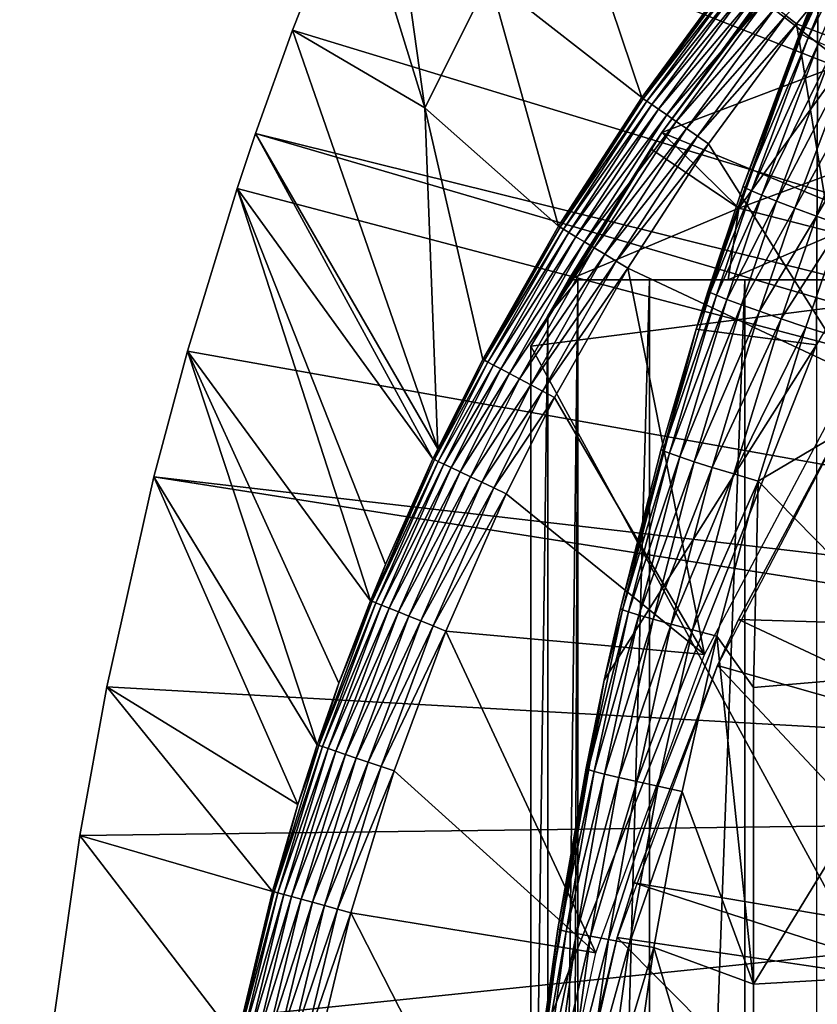
# Model space of a CAD drawing. Extents: x 0 to 300, y 0 to 1001.
# Drawn here: x 63 to 68, y 98 to 104 of the extents above; entities that cross this region are included whole.
import ezdxf

# ---------------------------------------------------------------- set-up
doc = ezdxf.new("R2010")
doc.units = 0
doc.header["$MEASUREMENT"] = 0
doc.layers.get('0').update_dxf_attribs({"linetype": 'CONTINUOUS'})

msp = doc.modelspace()

# ---------------------------------------------------------------- linework, layer by layer
for points in [[(67.98185, 109.553299, 0.052415), (77.4356, 100.746201, 0.052415), (67.209091, 108.484901, 0.052415)], [(67.209091, 108.484901, 0.052415), (77.4356, 100.746201, 0.052415), (66.884308, 107.990601, 0.052415)], [(77.142021, 100.296799, 0.052415), (66.157661, 106.7668, 0.052415), (66.884308, 107.990601, 0.052415)], [(66.884308, 107.990601, 0.052415), (77.4356, 100.746201, 0.052415), (77.142021, 100.296799, 0.052415)], [(77.142021, 100.296799, 0.052415), (65.462914, 105.404099, 0.052415), (66.157661, 106.7668, 0.052415)], [(76.926399, 99.805237, 0.052415), (65.233063, 104.899803, 0.052415), (65.462914, 105.404099, 0.052415)], [(76.926399, 99.805237, 0.052415), (65.462914, 105.404099, 0.052415), (77.142021, 100.296799, 0.052415)], [(65.053383, 104.482903, 0.052415), (65.233063, 104.899803, 0.052415), (76.926399, 99.805237, 0.052415)], [(65.053383, 104.482903, 0.052415), (65.491737, 103.057404, 24.98118), (65.233063, 104.899803, 0.052415)], [(65.233063, 104.899803, 0.052415), (65.491737, 103.057404, 24.98118), (65.889259, 103.8535, 24.98118)], [(66.825188, 103.119598, 49.578499), (66.31868, 104.624702, 24.98118), (65.889259, 103.8535, 24.98118)], [(67.383789, 103.880501, 49.581291), (66.31868, 104.624702, 24.98118), (66.825188, 103.119598, 49.578499)], [(76.926399, 99.805237, 0.052415), (64.677757, 103.534302, 0.052415), (65.053383, 104.482903, 0.052415)], [(64.677757, 103.534302, 0.052415), (65.491737, 103.057404, 24.98118), (65.053383, 104.482903, 0.052415)], [(68.180496, 104.442802, 83.538971), (67.908653, 103.7966, 83.527618), (67.809341, 103.507797, 83.730713)], [(67.809341, 103.507797, 83.730713), (68.192871, 104.433899, 83.749962), (68.180496, 104.442802, 83.538971)], [(67.809341, 103.507797, 83.730713), (68.232338, 104.4132, 83.956757), (68.192871, 104.433899, 83.749962)], [(67.84832, 103.488098, 83.935257), (68.232338, 104.4132, 83.956757), (67.809341, 103.507797, 83.730713)], [(67.84832, 103.488098, 83.935257), (68.298111, 104.381104, 84.155243), (68.232338, 104.4132, 83.956757)], [(67.91346, 103.458298, 84.13179), (68.298111, 104.381104, 84.155243), (67.84832, 103.488098, 83.935257)], [(67.711433, 103.624901, 50.045368), (67.777397, 103.573502, 50.052422), (68.363579, 104.281197, 50.052422)], [(69.275681, 102.999001, 50.052422), (68.363579, 104.281197, 50.052422), (67.777397, 103.573502, 50.052422)], [(67.553337, 103.732002, 61.486061), (67.928818, 104.194, 61.486061), (68.067413, 103.330101, 60.488522)], [(66.94957, 102.905998, 69.109467), (67.751251, 103.980003, 69.109467), (67.831047, 104.077202, 68.633232)], [(67.831047, 104.077202, 68.633232), (67.553337, 103.732002, 61.486061), (66.94957, 102.905998, 69.109467)], [(66.94957, 102.905998, 69.109467), (69.183647, 101.980003, 69.109467), (67.751251, 103.980003, 69.109467)], [(70.368423, 103.980003, 69.109467), (67.751251, 103.980003, 69.109467), (69.183647, 101.980003, 69.109467)], [(67.908653, 103.7966, 73.109467), (69.274406, 103.980003, 73.109467), (67.900307, 101.599998, 73.109467)], [(66.825188, 103.119598, 49.578499), (67.39315, 103.873199, 49.664398), (67.383789, 103.880501, 49.581291)], [(66.825188, 103.119598, 49.578499), (66.834633, 103.113098, 49.661991), (67.39315, 103.873199, 49.664398)], [(67.413338, 103.857498, 49.744362), (67.39315, 103.873199, 49.664398), (66.834633, 103.113098, 49.661991)], [(66.313118, 102.328903, 49.57584), (65.889259, 103.8535, 24.98118), (65.491737, 103.057404, 24.98118)], [(66.825188, 103.119598, 49.578499), (65.889259, 103.8535, 24.98118), (66.313118, 102.328903, 49.57584)], [(67.413338, 103.857498, 49.744362), (66.834633, 103.113098, 49.661991), (66.855476, 103.098701, 49.742359)], [(67.443802, 103.833702, 49.818909), (67.413338, 103.857498, 49.744362), (66.855476, 103.098701, 49.742359)], [(67.443802, 103.833702, 49.818909), (66.855476, 103.098701, 49.742359), (66.887154, 103.076897, 49.817329)], [(67.483658, 103.802597, 49.885941), (67.443802, 103.833702, 49.818909), (66.887154, 103.076897, 49.817329)], [(67.483658, 103.802597, 49.885941), (66.887154, 103.076897, 49.817329), (66.928719, 103.048103, 49.884781)], [(67.531807, 103.765099, 49.943562), (67.483658, 103.802597, 49.885941), (66.928719, 103.048103, 49.884781)], [(67.531807, 103.765099, 49.943562), (66.928719, 103.048103, 49.884781), (66.979042, 103.013496, 49.942791)], [(67.586884, 103.722099, 49.990162), (67.531807, 103.765099, 49.943562), (66.979042, 103.013496, 49.942791)], [(67.908653, 103.7966, 73.109467), (67.900307, 101.599998, 73.109467), (67.160393, 101.694801, 73.109467)], [(67.234322, 101.930496, 83.486237), (67.908653, 103.7966, 73.109467), (67.160393, 101.694801, 73.109467)], [(67.448929, 102.574303, 83.501511), (67.908653, 103.7966, 73.109467), (67.234322, 101.930496, 83.486237)], [(67.797287, 103.516998, 83.522102), (67.908653, 103.7966, 73.109467), (67.448929, 102.574303, 83.501511)], [(67.809341, 103.507797, 83.730713), (67.908653, 103.7966, 83.527618), (67.797287, 103.516998, 83.522102)], [(67.908653, 103.7966, 83.527618), (67.908653, 103.7966, 73.109467), (67.797287, 103.516998, 83.522102)], [(67.553337, 103.732002, 61.486061), (68.067413, 103.330101, 60.488522), (66.94957, 102.905998, 61.486061)], [(66.94957, 102.905998, 69.109467), (67.553337, 103.732002, 61.486061), (66.94957, 102.905998, 61.486061)], [(67.586884, 103.722099, 49.990162), (66.979042, 103.013496, 49.942791), (67.036652, 102.973701, 49.989712)], [(67.647324, 103.674896, 50.024422), (67.586884, 103.722099, 49.990162), (67.036652, 102.973701, 49.989712)], [(67.647324, 103.674896, 50.024422), (67.036652, 102.973701, 49.989712), (67.099937, 102.930099, 50.02422)], [(67.711433, 103.624901, 50.045368), (67.647324, 103.674896, 50.024422), (67.099937, 102.930099, 50.02422)], [(67.711433, 103.624901, 50.045368), (67.099937, 102.930099, 50.02422), (67.167099, 102.883797, 50.045319)], [(67.167099, 102.883797, 50.045319), (67.777397, 103.573502, 50.052422), (67.711433, 103.624901, 50.045368)], [(67.167099, 102.883797, 50.045319), (67.236214, 102.836098, 50.052422), (67.777397, 103.573502, 50.052422)], [(68.127632, 101.4189, 50.052422), (67.777397, 103.573502, 50.052422), (67.236214, 102.836098, 50.052422)], [(69.275681, 102.999001, 50.052422), (67.777397, 103.573502, 50.052422), (68.127632, 101.4189, 50.052422)], [(64.677757, 103.534302, 0.052415), (76.926399, 99.805237, 0.052415), (64.451012, 102.900002, 0.052415)], [(64.451012, 102.900002, 0.052415), (65.570419, 100.959099, 49.571789), (64.677757, 103.534302, 0.052415)], [(64.677757, 103.534302, 0.052415), (65.570419, 100.959099, 49.571789), (65.491737, 103.057404, 24.98118)], [(67.809341, 103.507797, 83.730713), (67.797287, 103.516998, 83.522102), (67.448929, 102.574303, 83.501511)], [(67.460831, 102.565102, 83.707832), (67.809341, 103.507797, 83.730713), (67.448929, 102.574303, 83.501511)], [(67.460831, 102.565102, 83.707832), (67.84832, 103.488098, 83.935257), (67.809341, 103.507797, 83.730713)], [(67.499458, 102.546799, 83.91024), (67.84832, 103.488098, 83.935257), (67.460831, 102.565102, 83.707832)], [(67.499458, 102.546799, 83.91024), (67.91346, 103.458298, 84.13179), (67.84832, 103.488098, 83.935257)], [(67.564072, 102.519501, 84.104874), (67.91346, 103.458298, 84.13179), (67.499458, 102.546799, 83.91024)], [(67.564072, 102.519501, 84.104874), (68.003502, 103.419098, 84.316452), (67.91346, 103.458298, 84.13179)], [(67.653442, 102.483902, 84.288017), (68.003502, 103.419098, 84.316452), (67.564072, 102.519501, 84.104874)], [(67.653442, 102.483902, 84.288017), (68.116692, 103.371101, 84.48568), (68.003502, 103.419098, 84.316452)], [(66.94957, 102.905998, 61.486061), (68.067413, 103.330101, 60.488522), (67.422272, 102.440201, 60.488522)], [(67.422272, 102.440201, 60.488522), (68.067413, 103.330101, 60.488522), (68.631012, 102.889397, 59.535069)], [(67.765869, 102.440697, 84.456207), (68.116692, 103.371101, 84.48568), (67.653442, 102.483902, 84.288017)], [(67.765869, 102.440697, 84.456207), (68.250832, 103.315399, 84.636162), (68.116692, 103.371101, 84.48568)], [(67.899223, 102.390602, 84.606239), (68.250832, 103.315399, 84.636162), (67.765869, 102.440697, 84.456207)], [(67.899223, 102.390602, 84.606239), (68.403297, 103.252899, 84.764992), (68.250832, 103.315399, 84.636162)], [(68.050941, 102.334702, 84.73526), (68.403297, 103.252899, 84.764992), (67.899223, 102.390602, 84.606239)], [(66.313118, 102.328903, 49.57584), (66.834633, 103.113098, 49.661991), (66.825188, 103.119598, 49.578499)], [(66.313118, 102.328903, 49.57584), (66.322601, 102.323097, 49.659672), (66.834633, 103.113098, 49.661991)], [(66.855476, 103.098701, 49.742359), (66.834633, 103.113098, 49.661991), (66.322601, 102.323097, 49.659672)], [(66.855476, 103.098701, 49.742359), (66.322601, 102.323097, 49.659672), (66.344017, 102.310097, 49.74044)], [(66.887154, 103.076897, 49.817329), (66.855476, 103.098701, 49.742359), (66.344017, 102.310097, 49.74044)], [(66.887154, 103.076897, 49.817329), (66.344017, 102.310097, 49.74044), (66.376778, 102.290298, 49.815819)], [(66.928719, 103.048103, 49.884781), (66.887154, 103.076897, 49.817329), (66.376778, 102.290298, 49.815819)], [(66.313118, 102.328903, 49.57584), (65.491737, 103.057404, 24.98118), (65.848022, 101.509003, 49.57333)], [(65.848022, 101.509003, 49.57333), (65.491737, 103.057404, 24.98118), (65.570419, 100.959099, 49.571789)], [(66.928719, 103.048103, 49.884781), (66.376778, 102.290298, 49.815819), (66.41993, 102.264099, 49.883671)], [(66.979042, 103.013496, 49.942791), (66.928719, 103.048103, 49.884781), (66.41993, 102.264099, 49.883671)], [(66.979042, 103.013496, 49.942791), (66.41993, 102.264099, 49.883671), (66.472229, 102.2323, 49.942051)], [(67.036652, 102.973701, 49.989712), (66.979042, 103.013496, 49.942791), (66.472229, 102.2323, 49.942051)], [(67.036652, 102.973701, 49.989712), (66.472229, 102.2323, 49.942051), (66.532211, 102.195999, 49.989281)], [(67.099937, 102.930099, 50.02422), (67.036652, 102.973701, 49.989712), (66.532211, 102.195999, 49.989281)], [(64.451012, 102.900002, 0.052415), (76.794632, 99.284889, 0.052415), (64.337128, 102.559898, 0.052415)], [(64.337128, 102.559898, 0.052415), (65.541077, 100.897697, 49.571629), (64.451012, 102.900002, 0.052415)], [(64.451012, 102.900002, 0.052415), (76.926399, 99.805237, 0.052415), (76.794632, 99.284889, 0.052415)], [(64.451012, 102.900002, 0.052415), (65.541077, 100.897697, 49.571629), (65.570419, 100.959099, 49.571789)], [(66.94957, 102.905998, 69.109467), (66.247231, 101.777702, 68.491631), (66.143898, 101.592102, 69.109467)], [(66.143898, 101.592102, 69.109467), (69.183647, 101.980003, 69.109467), (66.94957, 102.905998, 69.109467)], [(66.94957, 102.905998, 69.109467), (66.375328, 102, 67.89077), (66.247231, 101.777702, 68.491631)], [(66.880409, 102.803902, 61.486061), (66.375328, 102, 67.89077), (66.94957, 102.905998, 69.109467)], [(67.099937, 102.930099, 50.02422), (66.532211, 102.195999, 49.989281), (66.598122, 102.155998, 50.024021)], [(67.167099, 102.883797, 50.045319), (67.099937, 102.930099, 50.02422), (66.598122, 102.155998, 50.024021)], [(66.94957, 102.905998, 61.486061), (67.422272, 102.440201, 60.488522), (66.880409, 102.803902, 61.486061)], [(66.94957, 102.905998, 69.109467), (66.94957, 102.905998, 61.486061), (66.880409, 102.803902, 61.486061)], [(67.167099, 102.883797, 50.045319), (66.598122, 102.155998, 50.024021), (66.668098, 102.113503, 50.045269)], [(66.668098, 102.113503, 50.045269), (67.236214, 102.836098, 50.052422), (67.167099, 102.883797, 50.045319)], [(66.668098, 102.113503, 50.045269), (66.74015, 102.069901, 50.052422), (67.236214, 102.836098, 50.052422)], [(68.127632, 101.4189, 50.052422), (67.236214, 102.836098, 50.052422), (66.74015, 102.069901, 50.052422)], [(68.631012, 102.889397, 59.535069), (68.021797, 102.286003, 59.703018), (67.422272, 102.440201, 60.488522)], [(66.880409, 102.803902, 61.486061), (67.422272, 102.440201, 60.488522), (66.375328, 102, 61.486061)], [(66.880409, 102.803902, 61.486061), (66.375328, 102, 61.486061), (66.375328, 102, 67.89077)], [(76.794632, 99.284889, 0.052415), (64.032562, 101.561096, 0.052415), (64.337128, 102.559898, 0.052415)], [(65.15773, 100.025597, 49.569439), (64.337128, 102.559898, 0.052415), (64.032562, 101.561096, 0.052415)], [(64.337128, 102.559898, 0.052415), (65.249611, 100.247902, 49.569969), (65.541077, 100.897697, 49.571629)], [(65.249611, 100.247902, 49.569969), (64.337128, 102.559898, 0.052415), (65.15773, 100.025597, 49.569439)], [(67.448929, 102.574303, 83.501511), (67.234322, 101.930496, 83.486237), (67.460831, 102.565102, 83.707832)], [(67.460831, 102.565102, 83.707832), (67.234322, 101.930496, 83.486237), (67.246208, 101.921402, 83.691109)], [(67.460831, 102.565102, 83.707832), (67.246208, 101.921402, 83.691109), (67.499458, 102.546799, 83.91024)], [(67.499458, 102.546799, 83.91024), (67.246208, 101.921402, 83.691109), (67.28466, 101.903999, 83.892128)], [(67.499458, 102.546799, 83.91024), (67.28466, 101.903999, 83.892128), (67.564072, 102.519501, 84.104874)], [(67.564072, 102.519501, 84.104874), (67.28466, 101.903999, 83.892128), (67.348961, 101.878601, 84.085541)], [(67.564072, 102.519501, 84.104874), (67.348961, 101.878601, 84.085541), (67.653442, 102.483902, 84.288017)], [(67.653442, 102.483902, 84.288017), (67.348961, 101.878601, 84.085541), (67.43792, 101.845497, 84.267708)], [(67.653442, 102.483902, 84.288017), (67.43792, 101.845497, 84.267708), (67.765869, 102.440697, 84.456207)], [(67.422272, 102.440201, 60.488522), (67.35598, 102, 60.229622), (66.375328, 102, 61.486061)], [(67.422272, 102.440201, 60.488522), (68.021797, 102.286003, 59.703018), (67.35598, 102, 60.229622)], [(67.765869, 102.440697, 84.456207), (67.43792, 101.845497, 84.267708), (67.54985, 101.805496, 84.435226)], [(67.765869, 102.440697, 84.456207), (67.54985, 101.805496, 84.435226), (67.899223, 102.390602, 84.606239)], [(67.899223, 102.390602, 84.606239), (67.54985, 101.805496, 84.435226), (67.682671, 101.7593, 84.584953)], [(67.899223, 102.390602, 84.606239), (67.682671, 101.7593, 84.584953), (68.050941, 102.334702, 84.73526)], [(65.848022, 101.509003, 49.57333), (66.322601, 102.323097, 49.659672), (66.313118, 102.328903, 49.57584)], [(65.848022, 101.509003, 49.57333), (65.857513, 101.503998, 49.65749), (66.322601, 102.323097, 49.659672)], [(66.344017, 102.310097, 49.74044), (66.322601, 102.323097, 49.659672), (65.857513, 101.503998, 49.65749)], [(66.344017, 102.310097, 49.74044), (65.857513, 101.503998, 49.65749), (65.879433, 101.4925, 49.738628)], [(66.376778, 102.290298, 49.815819), (66.344017, 102.310097, 49.74044), (65.879433, 101.4925, 49.738628)], [(66.376778, 102.290298, 49.815819), (65.879433, 101.4925, 49.738628), (65.913162, 101.474602, 49.8144)], [(66.41993, 102.264099, 49.883671), (66.376778, 102.290298, 49.815819), (65.913162, 101.474602, 49.8144)], [(68.050941, 102.334702, 84.73526), (67.682671, 101.7593, 84.584953), (67.833878, 101.707802, 84.714073)], [(68.050941, 102.334702, 84.73526), (67.833878, 101.707802, 84.714073), (68.687637, 101.4384, 85.311989)], [(66.41993, 102.264099, 49.883671), (65.913162, 101.474602, 49.8144), (65.957733, 101.450996, 49.882629)], [(66.472229, 102.2323, 49.942051), (66.41993, 102.264099, 49.883671), (65.957733, 101.450996, 49.882629)], [(66.472229, 102.2323, 49.942051), (65.957733, 101.450996, 49.882629), (66.011864, 101.422401, 49.941349)], [(66.532211, 102.195999, 49.989281), (66.472229, 102.2323, 49.942051), (66.011864, 101.422401, 49.941349)], [(67.35598, 102, 60.229622), (68.021797, 102.286003, 59.703018), (68.452057, 102, 59.072521)], [(66.532211, 102.195999, 49.989281), (66.011864, 101.422401, 49.941349), (66.073982, 101.389503, 49.988869)], [(66.598122, 102.155998, 50.024021), (66.532211, 102.195999, 49.989281), (66.073982, 101.389503, 49.988869)], [(66.598122, 102.155998, 50.024021), (66.073982, 101.389503, 49.988869), (66.142319, 101.353401, 50.02383)], [(66.668098, 102.113503, 50.045269), (66.598122, 102.155998, 50.024021), (66.142319, 101.353401, 50.02383)], [(66.21489, 101.315002, 50.045219), (66.668098, 102.113503, 50.045269), (66.142319, 101.353401, 50.02383)], [(66.74015, 102.069901, 50.052422), (66.668098, 102.113503, 50.045269), (66.21489, 101.315002, 50.045219)], [(66.21489, 101.315002, 50.045219), (66.289612, 101.275398, 50.052422), (66.74015, 102.069901, 50.052422)], [(67.21067, 99.694313, 50.052422), (66.74015, 102.069901, 50.052422), (66.289612, 101.275398, 50.052422)], [(68.127632, 101.4189, 50.052422), (66.74015, 102.069901, 50.052422), (67.21067, 99.694313, 50.052422)], [(66.375328, 102, 67.89077), (66.432358, 102, 67.658234), (66.247231, 101.777702, 68.491631)], [(66.247231, 101.777702, 68.491631), (66.432358, 102, 67.658234), (66.247231, 86.222229, 68.491631)], [(66.432358, 102, 67.658234), (66.375328, 85.999969, 67.89077), (66.247231, 86.222229, 68.491631)], [(68.185783, 102, 63.598331), (67.459038, 102, 64.887192), (66.375328, 102, 61.486061)], [(67.459038, 102, 64.887192), (66.872391, 102, 66.245537), (66.375328, 102, 61.486061)], [(66.375328, 102, 61.486061), (66.872391, 102, 66.245537), (66.432358, 102, 67.658234)], [(66.375328, 102, 61.486061), (66.432358, 102, 67.658234), (66.375328, 102, 67.89077)], [(68.185783, 102, 63.598331), (66.375328, 102, 61.486061), (69.044487, 102, 62.393379)], [(69.044487, 102, 62.393379), (66.375328, 102, 61.486061), (67.35598, 102, 60.229622)], [(66.432358, 102, 67.658234), (66.432358, 85.999969, 67.658234), (66.375328, 85.999969, 67.89077)], [(66.872391, 102, 66.245537), (66.872391, 85.999969, 66.245537), (66.432358, 85.999969, 67.658234)], [(66.872391, 102, 66.245537), (66.432358, 85.999969, 67.658234), (66.432358, 102, 67.658234)], [(67.459038, 102, 64.887192), (67.459038, 85.999969, 64.887192), (66.872391, 85.999969, 66.245537)], [(67.459038, 102, 64.887192), (66.872391, 85.999969, 66.245537), (66.872391, 102, 66.245537)], [(69.044487, 102, 62.393379), (67.35598, 102, 60.229622), (70.025581, 102, 61.285782)], [(70.025581, 102, 61.285782), (67.35598, 102, 60.229622), (68.452057, 102, 59.072521)], [(68.185783, 102, 63.598331), (68.185783, 85.999969, 63.598331), (67.459038, 85.999969, 64.887192)], [(68.185783, 102, 63.598331), (67.459038, 85.999969, 64.887192), (67.459038, 102, 64.887192)], [(66.143898, 101.592102, 69.109467), (69.183647, 95.999962, 69.109467), (69.183647, 101.980003, 69.109467)], [(67.234322, 101.930496, 83.486237), (67.160393, 101.694801, 83.480522), (67.246208, 101.921402, 83.691109)], [(67.234322, 101.930496, 83.486237), (67.160393, 101.694801, 73.109467), (67.160393, 101.694801, 83.480522)], [(67.246208, 101.921402, 83.691109), (67.160393, 101.694801, 83.480522), (66.956482, 100.948303, 83.66523)], [(67.246208, 101.921402, 83.691109), (66.956482, 100.948303, 83.66523), (67.28466, 101.903999, 83.892128)], [(67.28466, 101.903999, 83.892128), (66.956482, 100.948303, 83.66523), (66.994759, 100.932503, 83.864311)], [(67.28466, 101.903999, 83.892128), (66.994759, 100.932503, 83.864311), (67.348961, 101.878601, 84.085541)], [(67.348961, 101.878601, 84.085541), (66.994759, 100.932503, 83.864311), (67.058678, 100.909798, 84.056007)], [(67.348961, 101.878601, 84.085541), (67.058678, 100.909798, 84.056007), (67.43792, 101.845497, 84.267708)], [(67.43792, 101.845497, 84.267708), (67.058678, 100.909798, 84.056007), (67.147079, 100.880699, 84.236801)], [(67.43792, 101.845497, 84.267708), (67.147079, 100.880699, 84.236801), (67.54985, 101.805496, 84.435226)], [(67.54985, 101.805496, 84.435226), (67.147079, 100.880699, 84.236801), (67.258308, 100.845596, 84.403358)], [(67.54985, 101.805496, 84.435226), (67.258308, 100.845596, 84.403358), (67.682671, 101.7593, 84.584953)], [(66.143898, 93.999977, 69.109467), (66.143898, 101.592102, 69.109467), (66.247231, 101.777702, 68.491631)], [(66.247231, 101.777702, 68.491631), (66.247231, 86.222229, 68.491631), (66.143898, 93.999977, 69.109467)], [(67.682671, 101.7593, 84.584953), (67.258308, 100.845596, 84.403358), (67.390358, 100.805199, 84.552628)], [(67.682671, 101.7593, 84.584953), (67.390358, 100.805199, 84.552628), (67.833878, 101.707802, 84.714073)], [(67.900307, 101.599998, 73.109467), (66.594353, 99.536781, 73.109467), (67.160393, 101.694801, 73.109467)], [(66.594353, 99.536781, 73.109467), (66.694183, 99.978149, 83.438759), (67.160393, 101.694801, 73.109467)], [(67.160393, 101.694801, 73.109467), (66.694183, 99.978149, 83.438759), (66.94455, 100.956902, 83.462418)], [(67.160393, 101.694801, 83.480522), (66.94455, 100.956902, 83.462418), (66.956482, 100.948303, 83.66523)], [(67.160393, 101.694801, 73.109467), (66.94455, 100.956902, 83.462418), (67.160393, 101.694801, 83.480522)], [(67.833878, 101.707802, 84.714073), (67.390358, 100.805199, 84.552628), (67.540779, 100.760201, 84.681862)], [(67.833878, 101.707802, 84.714073), (67.540779, 100.760201, 84.681862), (68.687637, 101.4384, 85.311989)], [(66.143898, 93.999977, 69.109467), (69.183647, 95.999962, 69.109467), (66.143898, 101.592102, 69.109467)], [(67.900307, 86.399971, 73.109467), (66.214684, 97.338318, 73.109467), (67.900307, 101.599998, 73.109467)], [(67.900307, 101.599998, 73.109467), (66.214684, 97.338318, 73.109467), (66.594353, 99.536781, 73.109467)], [(76.794632, 99.284889, 0.052415), (63.82605, 100.787102, 0.052415), (64.032562, 101.561096, 0.052415)], [(64.829224, 99.13868, 49.56752), (64.032562, 101.561096, 0.052415), (63.82605, 100.787102, 0.052415)], [(65.15773, 100.025597, 49.569439), (64.032562, 101.561096, 0.052415), (64.962753, 99.518898, 49.56831)], [(64.962753, 99.518898, 49.56831), (64.032562, 101.561096, 0.052415), (64.829224, 99.13868, 49.56752)], [(65.848022, 101.509003, 49.57333), (65.570419, 100.959099, 49.571789), (65.550537, 100.893204, 49.65601)], [(65.550537, 100.893204, 49.65601), (65.857513, 101.503998, 49.65749), (65.848022, 101.509003, 49.57333)], [(65.879433, 101.4925, 49.738628), (65.857513, 101.503998, 49.65749), (65.550537, 100.893204, 49.65601)], [(65.879433, 101.4925, 49.738628), (65.550537, 100.893204, 49.65601), (65.572777, 100.882599, 49.737389)], [(65.913162, 101.474602, 49.8144), (65.879433, 101.4925, 49.738628), (65.572777, 100.882599, 49.737389)], [(65.913162, 101.474602, 49.8144), (65.572777, 100.882599, 49.737389), (65.607147, 100.866302, 49.813431)], [(65.957733, 101.450996, 49.882629), (65.913162, 101.474602, 49.8144), (65.607147, 100.866302, 49.813431)], [(65.957733, 101.450996, 49.882629), (65.607147, 100.866302, 49.813431), (65.652672, 100.844597, 49.881908)], [(66.011864, 101.422401, 49.941349), (65.957733, 101.450996, 49.882629), (65.652672, 100.844597, 49.881908)], [(66.011864, 101.422401, 49.941349), (65.652672, 100.844597, 49.881908), (65.708, 100.818298, 49.940868)], [(66.073982, 101.389503, 49.988869), (66.011864, 101.422401, 49.941349), (65.708, 100.818298, 49.940868)], [(66.073982, 101.389503, 49.988869), (65.708, 100.818298, 49.940868), (65.771553, 100.788101, 49.988602)], [(66.142319, 101.353401, 50.02383), (66.073982, 101.389503, 49.988869), (65.771553, 100.788101, 49.988602)], [(68.687637, 101.4384, 85.311989), (67.540779, 100.760201, 84.681862), (68.687637, 99.59185, 85.602959)], [(65.841492, 100.754898, 50.023708), (66.142319, 101.353401, 50.02383), (65.771553, 100.788101, 49.988602)], [(66.21489, 101.315002, 50.045219), (66.142319, 101.353401, 50.02383), (65.841492, 100.754898, 50.023708)], [(65.915787, 100.719498, 50.045189), (66.21489, 101.315002, 50.045219), (65.841492, 100.754898, 50.023708)], [(66.289612, 101.275398, 50.052422), (66.21489, 101.315002, 50.045219), (65.915787, 100.719498, 50.045189)], [(65.915787, 100.719498, 50.045189), (65.992302, 100.683197, 50.052422), (66.289612, 101.275398, 50.052422)], [(67.21067, 99.694313, 50.052422), (66.289612, 101.275398, 50.052422), (65.992302, 100.683197, 50.052422)], [(67.28997, 99.62648, 14.10947), (67.419456, 99.910316, 58.97216), (68.113823, 101.205597, 14.10947)], [(69.359016, 99.85334, 62.012051), (68.113823, 101.205597, 58.97216), (67.419456, 99.910316, 58.97216)], [(68.113823, 101.205597, 14.10947), (67.419456, 99.910316, 58.97216), (68.113823, 101.205597, 58.97216)], [(65.550537, 100.893204, 49.65601), (65.570419, 100.959099, 49.571789), (65.541077, 100.897697, 49.571629)], [(66.94455, 100.956902, 83.462418), (66.694183, 99.978149, 83.438759), (66.956482, 100.948303, 83.66523)], [(65.550537, 100.893204, 49.65601), (65.541077, 100.897697, 49.571629), (65.167137, 100.021797, 49.65411)], [(65.167137, 100.021797, 49.65411), (65.541077, 100.897697, 49.571629), (65.249611, 100.247902, 49.569969)], [(66.956482, 100.948303, 83.66523), (66.694183, 99.978149, 83.438759), (66.70623, 99.970284, 83.639732)], [(66.956482, 100.948303, 83.66523), (66.70623, 99.970284, 83.639732), (66.994759, 100.932503, 83.864311)], [(66.994759, 100.932503, 83.864311), (66.70623, 99.970284, 83.639732), (66.7444, 99.95639, 83.837082)], [(66.994759, 100.932503, 83.864311), (66.7444, 99.95639, 83.837082), (67.058678, 100.909798, 84.056007)], [(67.058678, 100.909798, 84.056007), (66.7444, 99.95639, 83.837082), (66.808022, 99.936661, 84.027229)], [(67.058678, 100.909798, 84.056007), (66.808022, 99.936661, 84.027229), (67.147079, 100.880699, 84.236801)], [(65.572777, 100.882599, 49.737389), (65.550537, 100.893204, 49.65601), (65.167137, 100.021797, 49.65411)], [(65.572777, 100.882599, 49.737389), (65.167137, 100.021797, 49.65411), (65.189758, 100.012703, 49.735809)], [(65.607147, 100.866302, 49.813431), (65.572777, 100.882599, 49.737389), (65.189758, 100.012703, 49.735809)], [(65.607147, 100.866302, 49.813431), (65.189758, 100.012703, 49.735809), (65.224922, 99.998413, 49.81218)], [(65.652672, 100.844597, 49.881908), (65.607147, 100.866302, 49.813431), (65.224922, 99.998413, 49.81218)], [(65.652672, 100.844597, 49.881908), (65.224922, 99.998413, 49.81218), (65.271599, 99.979523, 49.881001)], [(65.708, 100.818298, 49.940868), (65.652672, 100.844597, 49.881908), (65.271599, 99.979523, 49.881001)], [(67.147079, 100.880699, 84.236801), (66.808022, 99.936661, 84.027229), (66.89592, 99.911453, 84.206772)], [(67.147079, 100.880699, 84.236801), (66.89592, 99.911453, 84.206772), (67.258308, 100.845596, 84.403358)], [(67.258308, 100.845596, 84.403358), (66.89592, 99.911453, 84.206772), (67.006538, 99.881287, 84.372459)], [(67.258308, 100.845596, 84.403358), (67.006538, 99.881287, 84.372459), (67.390358, 100.805199, 84.552628)], [(76.750298, 98.75, 0.052415), (63.5359, 99.495407, 0.052415), (63.82605, 100.787102, 0.052415)], [(64.710861, 98.773003, 49.566818), (63.82605, 100.787102, 0.052415), (63.5359, 99.495407, 0.052415)], [(76.750298, 98.75, 0.052415), (63.82605, 100.787102, 0.052415), (76.794632, 99.284889, 0.052415)], [(64.829224, 99.13868, 49.56752), (63.82605, 100.787102, 0.052415), (64.710861, 98.773003, 49.566818)], [(65.708, 100.818298, 49.940868), (65.271599, 99.979523, 49.881001), (65.328453, 99.956573, 49.940262)], [(65.771553, 100.788101, 49.988602), (65.708, 100.818298, 49.940868), (65.328453, 99.956573, 49.940262)], [(65.393799, 99.930107, 49.988239), (65.771553, 100.788101, 49.988602), (65.328453, 99.956573, 49.940262)], [(65.841492, 100.754898, 50.023708), (65.771553, 100.788101, 49.988602), (65.393799, 99.930107, 49.988239)], [(67.390358, 100.805199, 84.552628), (67.006538, 99.881287, 84.372459), (67.137863, 99.846657, 84.521294)], [(67.390358, 100.805199, 84.552628), (67.137863, 99.846657, 84.521294), (67.540779, 100.760201, 84.681862)], [(65.465759, 99.901016, 50.02354), (65.841492, 100.754898, 50.023708), (65.393799, 99.930107, 49.988239)], [(65.915787, 100.719498, 50.045189), (65.841492, 100.754898, 50.023708), (65.465759, 99.901016, 50.02354)], [(65.915787, 100.719498, 50.045189), (65.465759, 99.901016, 50.02354), (65.542229, 99.870087, 50.045151)], [(65.542229, 99.870087, 50.045151), (65.992302, 100.683197, 50.052422), (65.915787, 100.719498, 50.045189)], [(67.540779, 100.760201, 84.681862), (67.137863, 99.846657, 84.521294), (67.287521, 99.80822, 84.650597)], [(67.540779, 100.760201, 84.681862), (67.287521, 99.80822, 84.650597), (67.51236, 99.490822, 84.853333)], [(67.540779, 100.760201, 84.681862), (67.51236, 99.490822, 84.853333), (68.687637, 99.59185, 85.602959)], [(65.542229, 99.870087, 50.045151), (65.621002, 99.838257, 50.052422), (65.992302, 100.683197, 50.052422)], [(65.621002, 99.838257, 50.052422), (67.21067, 99.694313, 50.052422), (65.992302, 100.683197, 50.052422)], [(65.167137, 100.021797, 49.65411), (65.249611, 100.247902, 49.569969), (65.15773, 100.025597, 49.569439)], [(64.962753, 99.518898, 49.56831), (64.838577, 99.135521, 49.652431), (65.167137, 100.021797, 49.65411)], [(65.189758, 100.012703, 49.735809), (65.167137, 100.021797, 49.65411), (64.838577, 99.135521, 49.652431)], [(65.189758, 100.012703, 49.735809), (64.838577, 99.135521, 49.652431), (64.861511, 99.127769, 49.734421)], [(65.224922, 99.998413, 49.81218), (65.189758, 100.012703, 49.735809), (64.861511, 99.127769, 49.734421)], [(65.224922, 99.998413, 49.81218), (64.861511, 99.127769, 49.734421), (64.897339, 99.11573, 49.811089)], [(65.271599, 99.979523, 49.881001), (65.224922, 99.998413, 49.81218), (64.897339, 99.11573, 49.811089)], [(64.962753, 99.518898, 49.56831), (65.167137, 100.021797, 49.65411), (65.15773, 100.025597, 49.569439)], [(65.271599, 99.979523, 49.881001), (64.897339, 99.11573, 49.811089), (64.945023, 99.09964, 49.880192)], [(65.328453, 99.956573, 49.940262), (65.271599, 99.979523, 49.881001), (64.945023, 99.09964, 49.880192)], [(65.003159, 99.080032, 49.93972), (65.328453, 99.956573, 49.940262), (64.945023, 99.09964, 49.880192)], [(65.393799, 99.930107, 49.988239), (65.328453, 99.956573, 49.940262), (65.003159, 99.080032, 49.93972)], [(65.070061, 99.057503, 49.98793), (65.393799, 99.930107, 49.988239), (65.003159, 99.080032, 49.93972)], [(65.465759, 99.901016, 50.02354), (65.393799, 99.930107, 49.988239), (65.070061, 99.057503, 49.98793)], [(66.70623, 99.970284, 83.639732), (66.594353, 99.536842, 83.42852), (66.494911, 98.987877, 83.61586)], [(66.70623, 99.970284, 83.639732), (66.494911, 98.987877, 83.61586), (66.7444, 99.95639, 83.837082)], [(66.7444, 99.95639, 83.837082), (66.494911, 98.987877, 83.61586), (66.533043, 98.97596, 83.811691)], [(66.7444, 99.95639, 83.837082), (66.533043, 98.97596, 83.811691), (66.808022, 99.936661, 84.027229)], [(66.808022, 99.936661, 84.027229), (66.533043, 98.97596, 83.811691), (66.59642, 98.959267, 84.000504)], [(66.694183, 99.978149, 83.438759), (66.594353, 99.536842, 83.42852), (66.70623, 99.970284, 83.639732)], [(66.594353, 99.536781, 73.109467), (66.594353, 99.536842, 83.42852), (66.694183, 99.978149, 83.438759)], [(66.808022, 99.936661, 84.027229), (66.59642, 98.959267, 84.000504), (66.89592, 99.911453, 84.206772)], [(65.465759, 99.901016, 50.02354), (65.070061, 99.057503, 49.98793), (65.143761, 99.032639, 50.023399)], [(65.542229, 99.870087, 50.045151), (65.465759, 99.901016, 50.02354), (65.143761, 99.032639, 50.023399)], [(65.542229, 99.870087, 50.045151), (65.143761, 99.032639, 50.023399), (65.222107, 99.006302, 50.045109)], [(65.222107, 99.006302, 50.045109), (65.621002, 99.838257, 50.052422), (65.542229, 99.870087, 50.045151)], [(66.89592, 99.911453, 84.206772), (66.59642, 98.959267, 84.000504), (66.683922, 98.938171, 84.17894)], [(66.89592, 99.911453, 84.206772), (66.683922, 98.938171, 84.17894), (67.006538, 99.881287, 84.372459)], [(67.006538, 99.881287, 84.372459), (66.683922, 98.938171, 84.17894), (66.793983, 98.912949, 84.343849)], [(67.006538, 99.881287, 84.372459), (66.793983, 98.912949, 84.343849), (67.137863, 99.846657, 84.521294)], [(69.143173, 99.100533, 62.27076), (67.419456, 99.910316, 58.97216), (67.28997, 99.62648, 58.97216)], [(67.28997, 99.62648, 14.10947), (67.28997, 99.62648, 58.97216), (67.419456, 99.910316, 58.97216)], [(69.359016, 99.85334, 62.012051), (67.419456, 99.910316, 58.97216), (69.143173, 99.100533, 62.27076)], [(65.222107, 99.006302, 50.045109), (65.302834, 98.979057, 50.052422), (65.621002, 99.838257, 50.052422)], [(65.302834, 98.979057, 50.052422), (66.542641, 97.85891, 50.052422), (65.621002, 99.838257, 50.052422)], [(65.621002, 99.838257, 50.052422), (66.542641, 97.85891, 50.052422), (67.21067, 99.694313, 50.052422)], [(67.137863, 99.846657, 84.521294), (66.793983, 98.912949, 84.343849), (66.924652, 98.884048, 84.492287)], [(67.137863, 99.846657, 84.521294), (66.924652, 98.884048, 84.492287), (67.287521, 99.80822, 84.650597)], [(67.287521, 99.80822, 84.650597), (66.924652, 98.884048, 84.492287), (67.073608, 98.852097, 84.621628)], [(67.287521, 99.80822, 84.650597), (67.073608, 98.852097, 84.621628), (67.51236, 97.666618, 85.057823)], [(67.51236, 99.490822, 84.853333), (67.287521, 99.80822, 84.650597), (67.51236, 97.666618, 85.057823)], [(66.67482, 97.954933, 14.10947), (66.778671, 98.289307, 58.97216), (67.28997, 99.62648, 14.10947)], [(68.876007, 97.935738, 62.60947), (67.28997, 99.62648, 58.97216), (66.778671, 98.289307, 58.97216)], [(66.778671, 98.289307, 58.97216), (67.28997, 99.62648, 58.97216), (67.28997, 99.62648, 14.10947)], [(69.143173, 99.100533, 62.27076), (67.28997, 99.62648, 58.97216), (68.876007, 97.935738, 62.60947)], [(67.51236, 99.490822, 84.853333), (67.51236, 97.666618, 85.057823), (68.687637, 99.59185, 85.602959)], [(68.687637, 99.59185, 85.602959), (67.51236, 97.666618, 85.057823), (68.687637, 97.734093, 85.811211)], [(64.829224, 99.13868, 49.56752), (64.838577, 99.135521, 49.652431), (64.962753, 99.518898, 49.56831)], [(66.214684, 97.338318, 73.109467), (66.309761, 98.007202, 83.39669), (66.594353, 99.536781, 73.109467)], [(66.594353, 99.536781, 73.109467), (66.309761, 98.007202, 83.39669), (66.482697, 98.994789, 83.416496)], [(66.482697, 98.994789, 83.416496), (66.494911, 98.987877, 83.61586), (66.594353, 99.536842, 83.42852)], [(66.594353, 99.536781, 73.109467), (66.482697, 98.994789, 83.416496), (66.594353, 99.536842, 83.42852)], [(63.37022, 98.582092, 0.052415), (63.5359, 99.495407, 0.052415), (76.750298, 98.75, 0.052415)], [(64.554893, 98.237694, 49.56588), (63.5359, 99.495407, 0.052415), (63.37022, 98.582092, 0.052415)], [(64.710861, 98.773003, 49.566818), (63.5359, 99.495407, 0.052415), (64.554893, 98.237694, 49.56588)], [(64.710861, 98.773003, 49.566818), (64.564178, 98.23513, 49.651001), (64.838577, 99.135521, 49.652431)], [(64.861511, 99.127769, 49.734421), (64.838577, 99.135521, 49.652431), (64.564178, 98.23513, 49.651001)], [(64.861511, 99.127769, 49.734421), (64.564178, 98.23513, 49.651001), (64.587357, 98.228813, 49.733231)], [(64.897339, 99.11573, 49.811089), (64.861511, 99.127769, 49.734421), (64.587357, 98.228813, 49.733231)], [(64.897339, 99.11573, 49.811089), (64.587357, 98.228813, 49.733231), (64.623741, 98.218918, 49.81015)], [(64.945023, 99.09964, 49.880192), (64.897339, 99.11573, 49.811089), (64.623741, 98.218918, 49.81015)], [(64.672249, 98.205688, 49.879509), (64.945023, 99.09964, 49.880192), (64.623741, 98.218918, 49.81015)], [(65.003159, 99.080032, 49.93972), (64.945023, 99.09964, 49.880192), (64.672249, 98.205688, 49.879509)], [(64.731483, 98.18959, 49.939259), (65.003159, 99.080032, 49.93972), (64.672249, 98.205688, 49.879509)], [(64.710861, 98.773003, 49.566818), (64.838577, 99.135521, 49.652431), (64.829224, 99.13868, 49.56752)], [(65.070061, 99.057503, 49.98793), (65.003159, 99.080032, 49.93972), (64.731483, 98.18959, 49.939259)], [(65.070061, 99.057503, 49.98793), (64.731483, 98.18959, 49.939259), (64.799683, 98.170998, 49.987659)], [(65.143761, 99.032639, 50.023399), (65.070061, 99.057503, 49.98793), (64.799683, 98.170998, 49.987659)], [(65.143761, 99.032639, 50.023399), (64.799683, 98.170998, 49.987659), (64.87484, 98.15049, 50.023281)], [(65.222107, 99.006302, 50.045109), (65.143761, 99.032639, 50.023399), (64.87484, 98.15049, 50.023281)], [(65.222107, 99.006302, 50.045109), (64.87484, 98.15049, 50.023281), (64.954773, 98.128738, 50.045078)], [(64.954773, 98.128738, 50.045078), (65.302834, 98.979057, 50.052422), (65.222107, 99.006302, 50.045109)], [(64.954773, 98.128738, 50.045078), (65.037117, 98.10627, 50.052422), (65.302834, 98.979057, 50.052422)], [(65.302834, 98.979057, 50.052422), (65.037117, 98.10627, 50.052422), (66.542641, 97.85891, 50.052422)], [(66.309761, 98.007202, 83.39669), (66.494911, 98.987877, 83.61586), (66.482697, 98.994789, 83.416496)], [(66.309761, 98.007202, 83.39669), (66.322151, 98.001358, 83.594704), (66.494911, 98.987877, 83.61586)], [(66.322151, 98.001358, 83.594704), (66.533043, 98.97596, 83.811691), (66.494911, 98.987877, 83.61586)], [(66.360268, 97.991653, 83.789253), (66.533043, 98.97596, 83.811691), (66.322151, 98.001358, 83.594704)], [(66.360268, 97.991653, 83.789253), (66.59642, 98.959267, 84.000504), (66.533043, 98.97596, 83.811691)], [(66.42347, 97.978172, 83.976929), (66.59642, 98.959267, 84.000504), (66.360268, 97.991653, 83.789253)], [(66.42347, 97.978172, 83.976929), (66.683922, 98.938171, 84.17894), (66.59642, 98.959267, 84.000504)], [(66.510628, 97.961128, 84.154449), (66.683922, 98.938171, 84.17894), (66.42347, 97.978172, 83.976929)], [(66.510628, 97.961128, 84.154449), (66.793983, 98.912949, 84.343849), (66.683922, 98.938171, 84.17894)], [(66.620216, 97.940918, 84.318687), (66.793983, 98.912949, 84.343849), (66.510628, 97.961128, 84.154449)], [(66.620216, 97.940918, 84.318687), (66.924652, 98.884048, 84.492287), (66.793983, 98.912949, 84.343849)], [(66.750328, 97.917801, 84.466789), (66.924652, 98.884048, 84.492287), (66.620216, 97.940918, 84.318687)], [(66.750328, 97.917801, 84.466789), (67.073608, 98.852097, 84.621628), (66.924652, 98.884048, 84.492287)], [(66.898682, 97.89222, 84.596161), (67.073608, 98.852097, 84.621628), (66.750328, 97.917801, 84.466789)], [(67.073608, 98.852097, 84.621628), (66.898682, 97.89222, 84.596161), (67.51236, 97.666618, 85.057823)], [(76.750298, 89.249969, 0.052415), (63.000309, 93.999977, 0.052415), (76.750298, 98.75, 0.052415)], [(76.750298, 98.75, 0.052415), (63.000309, 93.999977, 0.052415), (63.0928, 96.306442, 0.052415)], [(76.750298, 98.75, 0.052415), (63.0928, 96.306442, 0.052415), (63.196331, 97.34845, 0.052415)], [(63.196331, 97.34845, 0.052415), (63.37022, 98.582092, 0.052415), (76.750298, 98.75, 0.052415)], [(64.554893, 98.237694, 49.56588), (64.564178, 98.23513, 49.651001), (64.710861, 98.773003, 49.566818)], [(64.334396, 97.323181, 49.564541), (63.37022, 98.582092, 0.052415), (63.196331, 97.34845, 0.052415)], [(64.554893, 98.237694, 49.56588), (63.37022, 98.582092, 0.052415), (64.334396, 97.323181, 49.564541)], [(64.334396, 97.323181, 49.564541), (64.564178, 98.23513, 49.651001), (64.554893, 98.237694, 49.56588)], [(64.334396, 97.323181, 49.564541), (64.343628, 97.321274, 49.649841), (64.564178, 98.23513, 49.651001)], [(64.587357, 98.228813, 49.733231), (64.564178, 98.23513, 49.651001), (64.343628, 97.321274, 49.649841)], [(68.776192, 97.641289, 62.60947), (66.778671, 98.289307, 58.97216), (66.67482, 97.954933, 58.97216)], [(66.67482, 97.954933, 14.10947), (66.67482, 97.954933, 58.97216), (66.778671, 98.289307, 58.97216)], [(68.876007, 97.935738, 62.60947), (66.778671, 98.289307, 58.97216), (68.776192, 97.641289, 62.60947)], [(64.587357, 98.228813, 49.733231), (64.343628, 97.321274, 49.649841), (64.366997, 97.316322, 49.732262)], [(64.623741, 98.218918, 49.81015), (64.587357, 98.228813, 49.733231), (64.366997, 97.316322, 49.732262)], [(64.403816, 97.30864, 49.809391), (64.623741, 98.218918, 49.81015), (64.366997, 97.316322, 49.732262)], [(64.672249, 98.205688, 49.879509), (64.623741, 98.218918, 49.81015), (64.403816, 97.30864, 49.809391)], [(64.453011, 97.298264, 49.878941), (64.672249, 98.205688, 49.879509), (64.403816, 97.30864, 49.809391)], [(64.731483, 98.18959, 49.939259), (64.672249, 98.205688, 49.879509), (64.453011, 97.298264, 49.878941)], [(64.731483, 98.18959, 49.939259), (64.453011, 97.298264, 49.878941), (64.5131, 97.285629, 49.938881)], [(64.799683, 98.170998, 49.987659), (64.731483, 98.18959, 49.939259), (64.5131, 97.285629, 49.938881)], [(64.799683, 98.170998, 49.987659), (64.5131, 97.285629, 49.938881), (64.582352, 97.27108, 49.987438)], [(64.87484, 98.15049, 50.023281), (64.799683, 98.170998, 49.987659), (64.582352, 97.27108, 49.987438)], [(64.87484, 98.15049, 50.023281), (64.582352, 97.27108, 49.987438), (64.658691, 97.255051, 50.023178)], [(64.954773, 98.128738, 50.045078), (64.87484, 98.15049, 50.023281), (64.658691, 97.255051, 50.023178)], [(64.954773, 98.128738, 50.045078), (64.658691, 97.255051, 50.023178), (64.739906, 97.237999, 50.045052)], [(64.739906, 97.237999, 50.045052), (65.037117, 98.10627, 50.052422), (64.954773, 98.128738, 50.045078)], [(64.739906, 97.237999, 50.045052), (64.82357, 97.220421, 50.052422), (65.037117, 98.10627, 50.052422)], [(66.136551, 95.948402, 50.052422), (65.037117, 98.10627, 50.052422), (64.82357, 97.220421, 50.052422)], [(66.542641, 97.85891, 50.052422), (65.037117, 98.10627, 50.052422), (66.136551, 95.948402, 50.052422)], [(66.309761, 98.007202, 83.39669), (66.214691, 97.338318, 83.38517), (66.18766, 97.011208, 83.577187)], [(66.18766, 97.011208, 83.577187), (66.322151, 98.001358, 83.594704), (66.309761, 98.007202, 83.39669)], [(66.18766, 97.011208, 83.577187), (66.360268, 97.991653, 83.789253), (66.322151, 98.001358, 83.594704)], [(66.2258, 97.003761, 83.770729), (66.360268, 97.991653, 83.789253), (66.18766, 97.011208, 83.577187)], [(66.214684, 97.338318, 73.109467), (66.214691, 97.338318, 83.38517), (66.309761, 98.007202, 83.39669)], [(66.2258, 97.003761, 83.770729), (66.42347, 97.978172, 83.976929), (66.360268, 97.991653, 83.789253)], [(66.288872, 96.993507, 83.957497), (66.42347, 97.978172, 83.976929), (66.2258, 97.003761, 83.770729)], [(66.278481, 96.218407, 14.10947), (66.345802, 96.600891, 58.97216), (66.67482, 97.954933, 14.10947)], [(66.288872, 96.993507, 83.957497), (66.510628, 97.961128, 84.154449), (66.42347, 97.978172, 83.976929)], [(66.375763, 96.98069, 84.13427), (66.510628, 97.961128, 84.154449), (66.288872, 96.993507, 83.957497)], [(66.67482, 97.954933, 58.97216), (66.345802, 96.600891, 58.97216), (68.408707, 96.207916, 62.60947)], [(66.345802, 96.600891, 58.97216), (66.67482, 97.954933, 58.97216), (66.67482, 97.954933, 14.10947)], [(66.375763, 96.98069, 84.13427), (66.620216, 97.940918, 84.318687), (66.510628, 97.961128, 84.154449)], [(66.484978, 96.965431, 84.297989), (66.620216, 97.940918, 84.318687), (66.375763, 96.98069, 84.13427)], [(66.484978, 96.965431, 84.297989), (66.750328, 97.917801, 84.466789), (66.620216, 97.940918, 84.318687)], [(68.776192, 97.641289, 62.60947), (66.67482, 97.954933, 58.97216), (68.408707, 96.207916, 62.60947)], [(66.614639, 96.94809, 84.445808), (66.750328, 97.917801, 84.466789), (66.484978, 96.965431, 84.297989)], [(66.614639, 96.94809, 84.445808), (66.898682, 97.89222, 84.596161), (66.750328, 97.917801, 84.466789)], [(66.762489, 96.928833, 84.57518), (66.898682, 97.89222, 84.596161), (66.614639, 96.94809, 84.445808)], [(66.898682, 97.89222, 84.596161), (66.762489, 96.928833, 84.57518), (67.51236, 95.835152, 85.180679)], [(67.51236, 97.666618, 85.057823), (66.898682, 97.89222, 84.596161), (67.51236, 95.835152, 85.180679)], [(67.51236, 97.666618, 85.057823), (67.51236, 95.835152, 85.180679), (68.687637, 97.734093, 85.811211)], [(68.687637, 97.734093, 85.811211), (67.51236, 95.835152, 85.180679), (68.687637, 95.868889, 85.936317)]]:
    msp.add_3dface(points)

doc.saveas('drawing.dxf')
